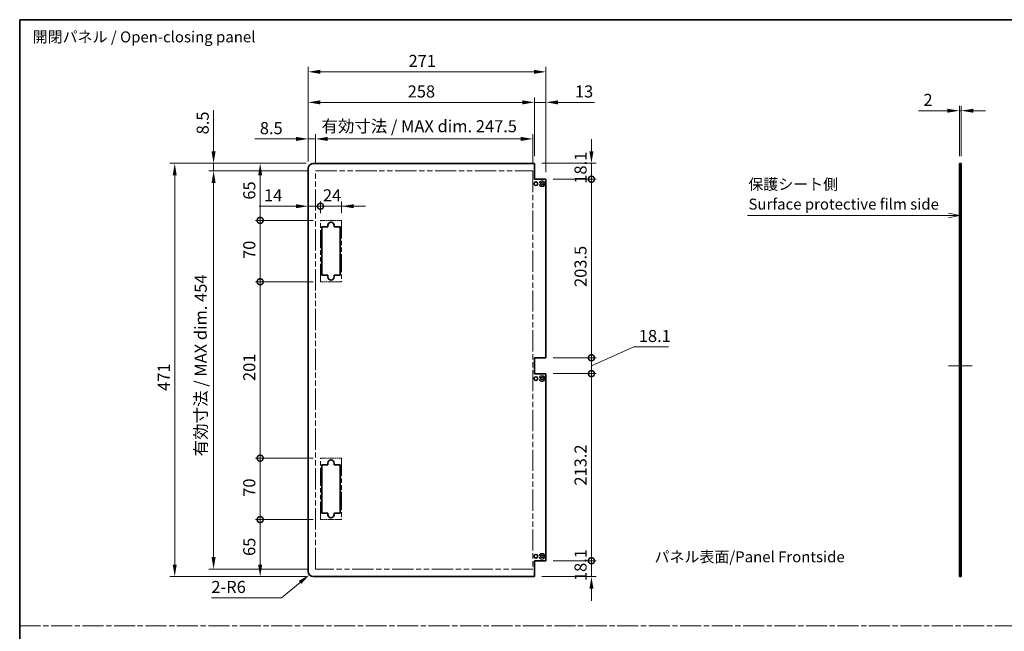
# Model space of a CAD drawing. Units: millimetres. Extents: x 80 to 8135, y 28 to 1590.
# Drawn here: x 6180 to 7302, y 752 to 1449 of the extents above; entities that cross this region are included whole.
import ezdxf

# ---------------------------------------------------------------- set-up
doc = ezdxf.new("R2010")
doc.units = ezdxf.units.MM
doc.header["$LTSCALE"] = 5.5
for name, pattern in [('CHAIN', [0.3543, 0.2362, -0.0295, 0.0591, -0.0295]), ('DASHED', [0.2067, 0.1654, -0.0413]), ('DOUBLE_DASH_CHAIN', [1.2403, 0.6614, -0.0827, 0.1654, -0.0827, 0.1654, -0.0827])]:
    doc.linetypes.add(name, pattern=pattern)
doc.layers.get('Defpoints').update_dxf_attribs({"lineweight": 25})
for name, color, linetype, lineweight in [('Border (ISO)', 7, 'Continuous', 35), ('Centerline (ISO)', 131, 'Continuous', 18), ('Dimension (ISO)', 7, 'Continuous', 18), ('Dimension (ISO) @ 1', 7, 'Continuous', 18), ('Hidden (ISO)', 7, 'DASHED', 18), ('Sketch Geometry (ISO)', 7, 'Continuous', 18), ('Symbol (ISO)', 7, 'Continuous', 18), ('Visible (ISO)', 7, 'Continuous', 35)]:
    doc.layers.add(name, color=color, linetype=linetype, lineweight=lineweight)
doc.styles.add('Note Text (TK)', font='MS PGothic.ttf')
doc.dimstyles.new('Default - Method 1b (TK)', dxfattribs={"dimscale": 5.5, "dimtxt": 2.5, "dimasz": 2.5, "dimexe": 1, "dimexo": 1.5, "dimgap": 1, "dimtad": 1, "dimtoh": 1, "dimrnd": 1e-08, "dimdsep": 46, "dimtxsty": 'Note Text (TK)', "dimcen": 0.09, "dimdle": 5, "dimclrd": 100, "dimclre": 100, "dimclrt": 7, "dimadec": 1, "dimazin": 1, "dimtfac": 1, "dimtmove": 0, "dimatfit": 3, "dimfxl": 1, "dimtolj": 1, "dimlwd": -1, "dimlwe": -1, "dimarcsym": 0})

# ---------------------------------------------------------------- blocks, each defined once
blk = doc.blocks.new('図面枠 tk図枠')
at = {"layer": 'Border (ISO)'}
for q in [(405.5, 289), (14.5, 8)]:
    blk.add_line((14.5, 289), q, dxfattribs=at)
blk = doc.blocks.new('_DotSmall')
at = {"color": 0, "linetype": 'ByBlock', "const_width": 0.5}
blk.add_lwpolyline([(-0.0625, 0, 1), (0.0625, 0, 1)], format="xyb", close=True, dxfattribs=at)
blk = doc.blocks.new('*D115')
at = {"layer": 'Defpoints', "color": 0}
for p in [(6767, 1285.3), (6831.8, 1285.3), (6780, 1267.2)]:
    blk.add_point(p, dxfattribs=at)
at = {"layer": 'Dimension (ISO)', "color": 100}
for p, q in [((6831.8, 1299), (6831.8, 1312.8)), ((6775.2, 1285.3), (6837.3, 1285.3)), ((6831.8, 1267.2), (6831.8, 1285.3)), ((6788.2, 1267.2), (6837.3, 1267.2)), ((6831.8, 1267.2), (6831.8, 1253.4))]:
    blk.add_line(p, q, dxfattribs=at)
blk.add_solid([(6829.5, 1299), (6834.1, 1299), (6831.8, 1285.3)], dxfattribs=at)
at = {"layer": 'Dimension (ISO)', "color": 100, "xscale": 13.75, "yscale": 13.75, "zscale": 13.75, "rotation": 90}
blk.add_blockref('_DotSmall', (6831.8, 1267.2), dxfattribs=at)
at = {"layer": 'Dimension (ISO)', "color": 7, "insert": (6819.4, 1262.1), "char_height": 13.75, "attachment_point": 4, "rotation": 90, "style": 'Note Text (TK)'}
blk.add_mtext('\\A1;18.1', dxfattribs=at)
blk = doc.blocks.new('*D116')
at = {"layer": 'Defpoints', "color": 0}
for p in [(6780, 1267.2), (6831.8, 1267.2), (6780, 1063.7)]:
    blk.add_point(p, dxfattribs=at)
at = {"layer": 'Dimension (ISO)', "color": 100}
for p, q in [((6788.2, 1267.2), (6837.3, 1267.2)), ((6831.8, 1063.7), (6831.8, 1267.2)), ((6788.2, 1063.7), (6837.3, 1063.7))]:
    blk.add_line(p, q, dxfattribs=at)
at = {"layer": 'Dimension (ISO)', "color": 100, "xscale": 13.75, "yscale": 13.75, "zscale": 13.75}
for p, rotation in [((6831.8, 1267.2), 90), ((6831.8, 1063.7), 270)]:
    blk.add_blockref('_DotSmall', p, dxfattribs=dict(at, rotation=rotation))
at = {"layer": 'Dimension (ISO)', "color": 7, "insert": (6819.4, 1144.4), "char_height": 13.75, "attachment_point": 4, "rotation": 90, "style": 'Note Text (TK)'}
blk.add_mtext('\\A1;203.5', dxfattribs=at)
blk = doc.blocks.new('*D117')
at = {"layer": 'Defpoints', "color": 0}
for p in [(6780, 1063.7), (6831.8, 1063.7), (6780, 1045.6)]:
    blk.add_point(p, dxfattribs=at)
at = {"layer": 'Dimension (ISO)', "color": 100}
for p, q in [((6831.8, 1063.7), (6831.8, 1077.4)), ((6831.8, 1054.6), (6880.3, 1076.2)), ((6880.3, 1076.2), (6919.5, 1076.2)), ((6788.2, 1063.7), (6837.3, 1063.7)), ((6831.8, 1045.6), (6831.8, 1063.7)), ((6831.8, 1045.6), (6831.8, 1063.7)), ((6788.2, 1045.6), (6837.3, 1045.6)), ((6831.8, 1045.6), (6831.8, 1031.8))]:
    blk.add_line(p, q, dxfattribs=at)
at = {"layer": 'Dimension (ISO)', "color": 100, "xscale": 13.75, "yscale": 13.75, "zscale": 13.75}
for p, rotation in [((6831.8, 1063.7), 270), ((6831.8, 1045.6), 90)]:
    blk.add_blockref('_DotSmall', p, dxfattribs=dict(at, rotation=rotation))
at = {"layer": 'Dimension (ISO)', "color": 7, "insert": (6885.8, 1088.5), "char_height": 13.75, "attachment_point": 4, "style": 'Note Text (TK)'}
blk.add_mtext('\\A1;18.1', dxfattribs=at)
blk = doc.blocks.new('*D118')
at = {"layer": 'Defpoints', "color": 0}
for p in [(6780, 1045.6), (6831.8, 1045.6), (6780, 832.4)]:
    blk.add_point(p, dxfattribs=at)
at = {"layer": 'Dimension (ISO)', "color": 100}
for p, q in [((6788.2, 1045.6), (6837.3, 1045.6)), ((6831.8, 832.4), (6831.8, 1045.6)), ((6788.2, 832.4), (6837.3, 832.4))]:
    blk.add_line(p, q, dxfattribs=at)
at = {"layer": 'Dimension (ISO)', "color": 100, "xscale": 13.75, "yscale": 13.75, "zscale": 13.75}
for p, rotation in [((6831.8, 1045.6), 90), ((6831.8, 832.4), 270)]:
    blk.add_blockref('_DotSmall', p, dxfattribs=dict(at, rotation=rotation))
at = {"layer": 'Dimension (ISO)', "color": 7, "insert": (6819.4, 918), "char_height": 13.75, "attachment_point": 4, "rotation": 90, "style": 'Note Text (TK)'}
blk.add_mtext('\\A1;213.2', dxfattribs=at)
blk = doc.blocks.new('*D119')
at = {"layer": 'Defpoints', "color": 0}
for p in [(6780, 832.4), (6831.8, 832.4), (6767, 814.3)]:
    blk.add_point(p, dxfattribs=at)
at = {"layer": 'Dimension (ISO)', "color": 100}
for p, q in [((6831.8, 832.4), (6831.8, 846.1)), ((6788.2, 832.4), (6837.3, 832.4)), ((6831.8, 814.3), (6831.8, 832.4)), ((6775.2, 814.3), (6837.3, 814.3)), ((6831.8, 800.5), (6831.8, 786.8))]:
    blk.add_line(p, q, dxfattribs=at)
blk.add_solid([(6829.5, 800.5), (6834.1, 800.5), (6831.8, 814.3)], dxfattribs=at)
at = {"layer": 'Dimension (ISO)', "color": 100, "xscale": 13.75, "yscale": 13.75, "zscale": 13.75, "rotation": 270}
blk.add_blockref('_DotSmall', (6831.8, 832.4), dxfattribs=at)
at = {"layer": 'Dimension (ISO)', "color": 7, "insert": (6819.4, 809.2), "char_height": 13.75, "attachment_point": 4, "rotation": 90, "style": 'Note Text (TK)'}
blk.add_mtext('\\A1;18.1', dxfattribs=at)
blk = doc.blocks.new('*D120')
at = {"layer": 'Defpoints', "color": 0}
for p in [(6509, 1279.3), (6523, 1236.4), (6523, 1220.3)]:
    blk.add_point(p, dxfattribs=at)
at = {"layer": 'Dimension (ISO)', "color": 100}
for p, q in [((6495.2, 1236.4), (6453.2, 1236.4)), ((6523, 1236.4), (6509, 1236.4)), ((6523, 1228.5), (6523, 1241.9)), ((6523, 1236.4), (6550.5, 1236.4))]:
    blk.add_line(p, q, dxfattribs=at)
blk.add_solid([(6495.2, 1238.7), (6495.2, 1234.2), (6509, 1236.4)], dxfattribs=at)
at = {"layer": 'Dimension (ISO)', "color": 100, "xscale": 13.75, "yscale": 13.75, "zscale": 13.75, "rotation": 180}
blk.add_blockref('_DotSmall', (6523, 1236.4), dxfattribs=at)
at = {"layer": 'Dimension (ISO)', "color": 7, "insert": (6458.7, 1248.8), "char_height": 13.75, "attachment_point": 4, "style": 'Note Text (TK)'}
blk.add_mtext('\\A1;14', dxfattribs=at)
blk = doc.blocks.new('*D121')
at = {"layer": 'Defpoints', "color": 0}
for p in [(6547, 1236.4), (6523, 1220.3), (6547, 1220.3)]:
    blk.add_point(p, dxfattribs=at)
at = {"layer": 'Dimension (ISO)', "color": 100}
for p, q in [((6523, 1236.4), (6509.2, 1236.4)), ((6523, 1228.5), (6523, 1241.9)), ((6523, 1236.4), (6547, 1236.4)), ((6547, 1228.5), (6547, 1241.9)), ((6560.7, 1236.4), (6574.5, 1236.4))]:
    blk.add_line(p, q, dxfattribs=at)
blk.add_solid([(6560.7, 1238.7), (6560.7, 1234.2), (6547, 1236.4)], dxfattribs=at)
at = {"layer": 'Dimension (ISO)', "color": 100, "xscale": 13.75, "yscale": 13.75, "zscale": 13.75}
blk.add_blockref('_DotSmall', (6523, 1236.4), dxfattribs=at)
at = {"layer": 'Dimension (ISO)', "color": 7, "insert": (6525.8, 1248.8), "char_height": 13.75, "attachment_point": 4, "style": 'Note Text (TK)'}
blk.add_mtext('\\A1;24', dxfattribs=at)
blk = doc.blocks.new('*D122')
at = {"layer": 'Defpoints', "color": 0}
for p in [(6765, 1313.1), (6517.5, 1276.8), (6765, 1276.8)]:
    blk.add_point(p, dxfattribs=at)
at = {"layer": 'Dimension (ISO)', "color": 100}
for p, q in [((6517.5, 1285), (6517.5, 1318.6)), ((6531.2, 1313.1), (6751.2, 1313.1)), ((6765, 1285), (6765, 1318.6))]:
    blk.add_line(p, q, dxfattribs=at)
for points in [[(6531.2, 1315.4), (6531.2, 1310.8), (6517.5, 1313.1)], [(6751.2, 1315.4), (6751.2, 1310.8), (6765, 1313.1)]]:
    blk.add_solid(points, dxfattribs=at)
at = {"layer": 'Dimension (ISO)', "color": 7, "insert": (6524.1, 1327.6), "char_height": 13.75, "attachment_point": 4, "style": 'Note Text (TK)'}
blk.add_mtext('\\A1;有効寸法 / MAX dim. 247.5', dxfattribs=at)
blk = doc.blocks.new('*D123')
at = {"layer": 'Defpoints', "color": 0}
for p in [(6509, 1313.1), (6509, 1279.3), (6517.5, 1276.8)]:
    blk.add_point(p, dxfattribs=at)
at = {"layer": 'Dimension (ISO)', "color": 100}
for p, q in [((6495.2, 1313.1), (6448.4, 1313.1)), ((6509, 1287.5), (6509, 1318.6)), ((6517.5, 1313.1), (6509, 1313.1)), ((6517.5, 1285), (6517.5, 1318.6)), ((6531.2, 1313.1), (6545, 1313.1))]:
    blk.add_line(p, q, dxfattribs=at)
for points in [[(6495.2, 1315.4), (6495.2, 1310.8), (6509, 1313.1)], [(6531.2, 1315.4), (6531.2, 1310.8), (6517.5, 1313.1)]]:
    blk.add_solid(points, dxfattribs=at)
at = {"layer": 'Dimension (ISO)', "color": 7, "insert": (6453.9, 1325.4), "char_height": 13.75, "attachment_point": 4, "style": 'Note Text (TK)'}
blk.add_mtext('\\A1;8.5', dxfattribs=at)
blk = doc.blocks.new('*D124')
at = {"layer": 'Defpoints', "color": 0}
for p in [(6767, 1354.8), (6509, 1279.3), (6767, 1285.3)]:
    blk.add_point(p, dxfattribs=at)
at = {"layer": 'Dimension (ISO)', "color": 100}
for p, q in [((6509, 1287.5), (6509, 1360.3)), ((6767, 1293.5), (6767, 1360.3)), ((6522.7, 1354.8), (6753.2, 1354.8))]:
    blk.add_line(p, q, dxfattribs=at)
for points in [[(6522.7, 1357.1), (6522.7, 1352.5), (6509, 1354.8)], [(6753.2, 1357.1), (6753.2, 1352.5), (6767, 1354.8)]]:
    blk.add_solid(points, dxfattribs=at)
at = {"layer": 'Dimension (ISO)', "color": 7, "insert": (6622.4, 1367.2), "char_height": 13.75, "attachment_point": 4, "style": 'Note Text (TK)'}
blk.add_mtext('\\A1;258', dxfattribs=at)
blk = doc.blocks.new('*D125')
at = {"layer": 'Defpoints', "color": 0}
for p in [(6780, 1354.8), (6767, 1285.3), (6780, 1267.2)]:
    blk.add_point(p, dxfattribs=at)
at = {"layer": 'Dimension (ISO)', "color": 100}
for p, q in [((6767, 1293.5), (6767, 1360.3)), ((6780, 1275.4), (6780, 1360.3)), ((6753.2, 1354.8), (6739.5, 1354.8)), ((6767, 1354.8), (6780, 1354.8)), ((6793.7, 1354.8), (6835.4, 1354.8))]:
    blk.add_line(p, q, dxfattribs=at)
for points in [[(6753.2, 1357.1), (6753.2, 1352.5), (6767, 1354.8)], [(6793.7, 1357.1), (6793.7, 1352.5), (6780, 1354.8)]]:
    blk.add_solid(points, dxfattribs=at)
at = {"layer": 'Dimension (ISO)', "color": 7, "insert": (6813, 1367.2), "char_height": 13.75, "attachment_point": 4, "style": 'Note Text (TK)'}
blk.add_mtext('\\A1;13', dxfattribs=at)
blk = doc.blocks.new('*D126')
at = {"layer": 'Defpoints', "color": 0}
for p in [(6780, 1389.6), (6509, 1279.3), (6780, 1267.2)]:
    blk.add_point(p, dxfattribs=at)
at = {"layer": 'Dimension (ISO)', "color": 100}
for p, q in [((6509, 1287.5), (6509, 1395.1)), ((6780, 1275.4), (6780, 1395.1)), ((6522.7, 1389.6), (6766.2, 1389.6))]:
    blk.add_line(p, q, dxfattribs=at)
for points in [[(6522.7, 1391.9), (6522.7, 1387.3), (6509, 1389.6)], [(6766.2, 1391.9), (6766.2, 1387.3), (6780, 1389.6)]]:
    blk.add_solid(points, dxfattribs=at)
at = {"layer": 'Dimension (ISO)', "color": 7, "insert": (6623.4, 1402), "char_height": 13.75, "attachment_point": 4, "style": 'Note Text (TK)'}
blk.add_mtext('\\A1;271', dxfattribs=at)
blk = doc.blocks.new('*D127')
at = {"layer": 'Defpoints', "color": 0}
for p in [(6401.2, 1276.8), (6517.5, 1276.8), (6517.5, 822.8)]:
    blk.add_point(p, dxfattribs=at)
at = {"layer": 'Dimension (ISO)', "color": 100}
for p, q in [((6509.2, 1276.8), (6395.7, 1276.8)), ((6401.2, 836.5), (6401.2, 1263)), ((6509.2, 822.8), (6395.7, 822.8))]:
    blk.add_line(p, q, dxfattribs=at)
for points in [[(6398.9, 1263), (6403.5, 1263), (6401.2, 1276.8)], [(6398.9, 836.5), (6403.5, 836.5), (6401.2, 822.8)]]:
    blk.add_solid(points, dxfattribs=at)
at = {"layer": 'Dimension (ISO)', "color": 7, "insert": (6386.6, 951.4), "char_height": 13.75, "attachment_point": 4, "rotation": 90, "style": 'Note Text (TK)'}
blk.add_mtext('\\A1;有効寸法 / MAX dim. 454', dxfattribs=at)
blk = doc.blocks.new('*D128')
at = {"layer": 'Defpoints', "color": 0}
for p in [(6454.3, 879.3), (6523, 879.3), (6515, 814.3)]:
    blk.add_point(p, dxfattribs=at)
at = {"layer": 'Dimension (ISO)', "color": 100}
for p, q in [((6514.7, 879.3), (6448.8, 879.3)), ((6454.3, 828), (6454.3, 879.3)), ((6506.7, 814.3), (6448.8, 814.3))]:
    blk.add_line(p, q, dxfattribs=at)
blk.add_solid([(6452, 828), (6456.6, 828), (6454.3, 814.3)], dxfattribs=at)
at = {"layer": 'Dimension (ISO)', "color": 100, "xscale": 13.75, "yscale": 13.75, "zscale": 13.75, "rotation": 90}
blk.add_blockref('_DotSmall', (6454.3, 879.3), dxfattribs=at)
at = {"layer": 'Dimension (ISO)', "color": 7, "insert": (6441.9, 837.8), "char_height": 13.75, "attachment_point": 4, "rotation": 90, "style": 'Note Text (TK)'}
blk.add_mtext('\\A1;65', dxfattribs=at)
blk = doc.blocks.new('*D129')
at = {"layer": 'Defpoints', "color": 0}
for p in [(6454.3, 1285.3), (6515, 1285.3), (6523, 1220.3)]:
    blk.add_point(p, dxfattribs=at)
at = {"layer": 'Dimension (ISO)', "color": 100}
for p, q in [((6506.7, 1285.3), (6448.8, 1285.3)), ((6454.3, 1220.3), (6454.3, 1271.5)), ((6514.7, 1220.3), (6448.8, 1220.3))]:
    blk.add_line(p, q, dxfattribs=at)
blk.add_solid([(6452, 1271.5), (6456.6, 1271.5), (6454.3, 1285.3)], dxfattribs=at)
at = {"layer": 'Dimension (ISO)', "color": 100, "xscale": 13.75, "yscale": 13.75, "zscale": 13.75, "rotation": 270}
blk.add_blockref('_DotSmall', (6454.3, 1220.3), dxfattribs=at)
at = {"layer": 'Dimension (ISO)', "color": 7, "insert": (6441.9, 1243.9), "char_height": 13.75, "attachment_point": 4, "rotation": 90, "style": 'Note Text (TK)'}
blk.add_mtext('\\A1;65', dxfattribs=at)
blk = doc.blocks.new('*D130')
at = {"layer": 'Defpoints', "color": 0}
for p in [(6454.3, 1220.3), (6523, 1220.3), (6523, 1150.3)]:
    blk.add_point(p, dxfattribs=at)
at = {"layer": 'Dimension (ISO)', "color": 100}
for p, q in [((6514.7, 1220.3), (6448.8, 1220.3)), ((6454.3, 1150.3), (6454.3, 1220.3)), ((6514.7, 1150.3), (6448.8, 1150.3))]:
    blk.add_line(p, q, dxfattribs=at)
at = {"layer": 'Dimension (ISO)', "color": 100, "xscale": 13.75, "yscale": 13.75, "zscale": 13.75}
for p, rotation in [((6454.3, 1220.3), 90), ((6454.3, 1150.3), 270)]:
    blk.add_blockref('_DotSmall', p, dxfattribs=dict(at, rotation=rotation))
at = {"layer": 'Dimension (ISO)', "color": 7, "insert": (6441.9, 1176.3), "char_height": 13.75, "attachment_point": 4, "rotation": 90, "style": 'Note Text (TK)'}
blk.add_mtext('\\A1;70', dxfattribs=at)
blk = doc.blocks.new('*D131')
at = {"layer": 'Defpoints', "color": 0}
for p in [(6454.3, 1150.3), (6523, 1150.3), (6523, 949.3)]:
    blk.add_point(p, dxfattribs=at)
at = {"layer": 'Dimension (ISO)', "color": 100}
for p, q in [((6514.7, 1150.3), (6448.8, 1150.3)), ((6454.3, 949.3), (6454.3, 1150.3)), ((6514.7, 949.3), (6448.8, 949.3))]:
    blk.add_line(p, q, dxfattribs=at)
at = {"layer": 'Dimension (ISO)', "color": 100, "xscale": 13.75, "yscale": 13.75, "zscale": 13.75}
for p, rotation in [((6454.3, 1150.3), 90), ((6454.3, 949.3), 270)]:
    blk.add_blockref('_DotSmall', p, dxfattribs=dict(at, rotation=rotation))
at = {"layer": 'Dimension (ISO)', "color": 7, "insert": (6441.9, 1037.2), "char_height": 13.75, "attachment_point": 4, "rotation": 90, "style": 'Note Text (TK)'}
blk.add_mtext('\\A1;201', dxfattribs=at)
blk = doc.blocks.new('*D132')
at = {"layer": 'Defpoints', "color": 0}
for p in [(6454.3, 949.3), (6523, 949.3), (6523, 879.3)]:
    blk.add_point(p, dxfattribs=at)
at = {"layer": 'Dimension (ISO)', "color": 100}
for p, q in [((6514.7, 949.3), (6448.8, 949.3)), ((6454.3, 879.3), (6454.3, 949.3)), ((6514.7, 879.3), (6448.8, 879.3))]:
    blk.add_line(p, q, dxfattribs=at)
at = {"layer": 'Dimension (ISO)', "color": 100, "xscale": 13.75, "yscale": 13.75, "zscale": 13.75}
for p, rotation in [((6454.3, 949.3), 90), ((6454.3, 879.3), 270)]:
    blk.add_blockref('_DotSmall', p, dxfattribs=dict(at, rotation=rotation))
at = {"layer": 'Dimension (ISO)', "color": 7, "insert": (6441.9, 905.3), "char_height": 13.75, "attachment_point": 4, "rotation": 90, "style": 'Note Text (TK)'}
blk.add_mtext('\\A1;70', dxfattribs=at)
blk = doc.blocks.new('*D133')
at = {"layer": 'Defpoints', "color": 0}
for p in [(6401.2, 1285.3), (6515, 1285.3), (6517.5, 1276.8)]:
    blk.add_point(p, dxfattribs=at)
at = {"layer": 'Dimension (ISO)', "color": 100}
for p, q in [((6401.2, 1299), (6401.2, 1345.9)), ((6506.7, 1285.3), (6395.7, 1285.3)), ((6401.2, 1276.8), (6401.2, 1285.3)), ((6509.2, 1276.8), (6395.7, 1276.8)), ((6401.2, 1263), (6401.2, 1249.3))]:
    blk.add_line(p, q, dxfattribs=at)
for points in [[(6398.9, 1299), (6403.5, 1299), (6401.2, 1285.3)], [(6398.9, 1263), (6403.5, 1263), (6401.2, 1276.8)]]:
    blk.add_solid(points, dxfattribs=at)
at = {"layer": 'Dimension (ISO)', "color": 7, "insert": (6388.8, 1318.3), "char_height": 13.75, "attachment_point": 4, "rotation": 90, "style": 'Note Text (TK)'}
blk.add_mtext('\\A1;8.5', dxfattribs=at)
blk = doc.blocks.new('*D134')
at = {"layer": 'Defpoints', "color": 0}
for p in [(6515, 1285.3), (6356.9, 814.3), (6515, 814.3)]:
    blk.add_point(p, dxfattribs=at)
at = {"layer": 'Dimension (ISO)', "color": 100}
for p, q in [((6506.7, 1285.3), (6351.4, 1285.3)), ((6356.9, 1271.5), (6356.9, 828)), ((6506.7, 814.3), (6351.4, 814.3))]:
    blk.add_line(p, q, dxfattribs=at)
for points in [[(6354.6, 1271.5), (6359.2, 1271.5), (6356.9, 1285.3)], [(6354.6, 828), (6359.2, 828), (6356.9, 814.3)]]:
    blk.add_solid(points, dxfattribs=at)
at = {"layer": 'Dimension (ISO)', "color": 7, "insert": (6344.5, 1026), "char_height": 13.75, "attachment_point": 4, "rotation": 90, "style": 'Note Text (TK)'}
blk.add_mtext('\\A1;471', dxfattribs=at)
blk = doc.blocks.new('*D135')
at = {"layer": 'Defpoints', "color": 0}
for p in [(6515, 820.3), (6510.4, 816.4)]:
    blk.add_point(p, dxfattribs=at)
at = {"layer": 'Dimension (ISO)', "color": 100}
for p, q in [((6478.6, 790.1), (6499.8, 807.7)), ((6398.7, 790.1), (6478.6, 790.1))]:
    blk.add_line(p, q, dxfattribs=at)
blk.add_solid([(6498.3, 809.4), (6501.2, 805.9), (6510.4, 816.4)], dxfattribs=at)
at = {"layer": 'Dimension (ISO)', "color": 7, "insert": (6398.7, 802.5), "char_height": 13.75, "attachment_point": 4, "style": 'Note Text (TK)'}
blk.add_mtext('\\A1;2-R6', dxfattribs=at)
blk = doc.blocks.new('*D136')
at = {"layer": 'Defpoints', "color": 0}
for p in [(7253.2, 1345.3), (7251.2, 1285.3), (7253.2, 1285.3)]:
    blk.add_point(p, dxfattribs=at)
at = {"layer": 'Dimension (ISO)', "color": 100}
for p, q in [((7251.2, 1293.5), (7251.2, 1350.8)), ((7253.2, 1293.5), (7253.2, 1350.8)), ((7237.5, 1345.3), (7204.7, 1345.3)), ((7253.2, 1345.3), (7251.2, 1345.3)), ((7267, 1345.3), (7280.7, 1345.3))]:
    blk.add_line(p, q, dxfattribs=at)
for points in [[(7237.5, 1347.5), (7237.5, 1343), (7251.2, 1345.3)], [(7267, 1347.5), (7267, 1343), (7253.2, 1345.3)]]:
    blk.add_solid(points, dxfattribs=at)
at = {"layer": 'Dimension (ISO)', "color": 7, "insert": (7210.2, 1357.6), "char_height": 13.75, "attachment_point": 4, "style": 'Note Text (TK)'}
blk.add_mtext('\\A1;2', dxfattribs=at)
blk = doc.blocks.new('引出線注記9')
at = {"layer": 'Symbol (ISO)', "color": 100}
for p, q in [((228.66, 244.37), (226.16, 244.87)), ((180.33, 244.37), (223.43, 244.37)), ((180.33, 244.37), (223.43, 244.37)), ((225.93, 244.37), (223.43, 244.37)), ((226.16, 244.37), (225.93, 244.37)), ((226.16, 244.37), (228.66, 244.37)), ((226.16, 243.87), (228.66, 244.37))]:
    blk.add_line(p, q, dxfattribs=at)
at = {"layer": 'Symbol (ISO)', "color": 7, "char_height": 2.5, "attachment_point": 7, "style": 'Note Text (TK)'}
for s, insert in [('保護シート側', (180.54, 249.46)), ('Surface protective film side', (180.57, 244.93))]:
    blk.add_mtext(s, dxfattribs=dict(at, insert=insert))

msp = doc.modelspace()

# ---------------------------------------------------------------- linework, layer by layer
at = {"layer": 'Centerline (ISO)'}
for p, q in [((7251.2174, 1054.6027), (7238.7174, 1054.6027)), ((7253.2174, 1054.6027), (7265.7174, 1054.6027))]:
    msp.add_line(p, q, dxfattribs=at)
at = {"layer": 'Centerline (ISO)', "linetype": 'Continuous'}
msp.add_line((7251.2174, 1054.6027), (7253.2174, 1054.6027), dxfattribs=at)
at = {"layer": 'Hidden (ISO)', "ltscale": 0.761779}
for p, q in [((7251.2174, 1264.1027), (7253.2174, 1264.1027)), ((7251.2174, 1259.9027), (7253.2174, 1259.9027)), ((7251.2174, 1218.2527), (7253.2174, 1218.2527)), ((7251.2174, 1212.7527), (7253.2174, 1212.7527)), ((7251.2174, 1157.7527), (7253.2174, 1157.7527)), ((7251.2174, 1152.2527), (7253.2174, 1152.2527)), ((7251.2174, 1042.1027), (7253.2174, 1042.1027)), ((7251.2174, 1037.9027), (7253.2174, 1037.9027)), ((7251.2174, 947.2527), (7253.2174, 947.2527)), ((7251.2174, 941.7527), (7253.2174, 941.7527)), ((7251.2174, 886.7527), (7253.2174, 886.7527)), ((7251.2174, 881.2527), (7253.2174, 881.2527)), ((7251.2174, 839.6027), (7253.2174, 839.6027)), ((7251.2174, 835.4027), (7253.2174, 835.4027))]:
    msp.add_line(p, q, dxfattribs=at)
at = {"layer": 'Hidden (ISO)', "ltscale": 0.114182}
for p, q in [((7251.2174, 1263.6027), (7251.5174, 1263.6027)), ((7251.2174, 1260.4027), (7251.5174, 1260.4027)), ((7251.2174, 1041.6027), (7251.5174, 1041.6027)), ((7251.2174, 1038.4027), (7251.5174, 1038.4027)), ((7251.2174, 839.1027), (7251.5174, 839.1027)), ((7251.2174, 835.9027), (7251.5174, 835.9027))]:
    msp.add_line(p, q, dxfattribs=at)
at = {"layer": 'Hidden (ISO)', "ltscale": 0.91574}
for p, q in [((7251.5174, 1263.6027), (7253.2174, 1265.3027)), ((7251.5174, 1260.4027), (7253.2174, 1258.7027)), ((7251.5174, 1041.6027), (7253.2174, 1043.3027)), ((7251.5174, 1038.4027), (7253.2174, 1036.7027)), ((7251.5174, 839.1027), (7253.2174, 840.8027)), ((7251.5174, 835.9027), (7253.2174, 834.2027))]:
    msp.add_line(p, q, dxfattribs=at)
at = {"layer": 'Hidden (ISO)', "ltscale": 1.91471}
for p, q in [((7251.5174, 1260.4027), (7251.5174, 1263.6027)), ((7251.5174, 1038.4027), (7251.5174, 1041.6027)), ((7251.5174, 835.9027), (7251.5174, 839.1027))]:
    msp.add_line(p, q, dxfattribs=at)
at = {"layer": 'Hidden (ISO)', "ltscale": 10.03121}
for centre in [(6775.4937, 1262.0027), (6775.4937, 1040.0027), (6775.4937, 837.5027)]:
    msp.add_circle(centre, 3.3, dxfattribs=at)
at = {"layer": 'Sketch Geometry (ISO)', "color": 4, "linetype": 'DOUBLE_DASH_CHAIN', "ltscale": 6.651617}
for p, q in [((6517.4937, 1276.7527), (6764.9937, 1276.7527)), ((6764.9937, 822.7527), (6517.4937, 822.7527))]:
    msp.add_line(p, q, dxfattribs=at)
at = {"layer": 'Sketch Geometry (ISO)', "color": 4, "linetype": 'DOUBLE_DASH_CHAIN', "ltscale": 6.655282}
for p, q in [((6517.4937, 822.7527), (6517.4937, 1276.7527)), ((6764.9937, 1276.7527), (6764.9937, 822.7527))]:
    msp.add_line(p, q, dxfattribs=at)
at = {"layer": 'Sketch Geometry (ISO)', "color": 4, "linetype": 'DOUBLE_DASH_CHAIN', "ltscale": 1.523534}
for p, q in [((6522.9937, 1220.2527), (6546.9937, 1220.2527)), ((6546.9937, 1150.2527), (6522.9937, 1150.2527)), ((6522.9937, 949.2527), (6546.9937, 949.2527)), ((6546.9937, 879.2527), (6522.9937, 879.2527))]:
    msp.add_line(p, q, dxfattribs=at)
at = {"layer": 'Sketch Geometry (ISO)', "color": 4, "linetype": 'DOUBLE_DASH_CHAIN', "ltscale": 5.643796}
for p, q in [((6522.9937, 1150.2527), (6522.9937, 1220.2527)), ((6546.9937, 1220.2527), (6546.9937, 1150.2527)), ((6522.9937, 879.2527), (6522.9937, 949.2527)), ((6546.9937, 949.2527), (6546.9937, 879.2527))]:
    msp.add_line(p, q, dxfattribs=at)
at = {"layer": 'Sketch Geometry (ISO)', "color": 4, "linetype": 'CHAIN', "ltscale": 18.394846}
msp.add_line((6180.25, 758.3813), (8135.4382, 758.3813), dxfattribs=at)
at = {"layer": 'Visible (ISO)'}
for p, q in [((6508.9937, 820.2527), (6508.9937, 1279.2527)), ((6766.9937, 1285.2527), (6514.9937, 1285.2527)), ((6766.9937, 1267.1527), (6766.9937, 1285.2527)), ((7251.2174, 1285.2527), (7253.2174, 1285.2527)), ((7251.2174, 1267.1527), (7251.2174, 1285.2527)), ((7253.2174, 1285.2527), (7253.2174, 1267.1527)), ((6779.9937, 1267.1527), (6766.9937, 1267.1527)), ((6779.9937, 1063.6527), (6779.9937, 1267.1527)), ((7253.2174, 1267.1527), (7251.2174, 1267.1527)), ((7251.2174, 1063.6527), (7251.2174, 1267.1527)), ((7253.2174, 1063.6527), (7253.2174, 1267.1527)), ((6524.4937, 1212.7527), (6531.4937, 1212.7527)), ((6524.4937, 1157.7527), (6524.4937, 1212.7527)), ((6531.4937, 1212.7527), (6531.4937, 1214.7527)), ((6538.4937, 1214.7527), (6538.4937, 1212.7527)), ((6538.4937, 1212.7527), (6545.4937, 1212.7527)), ((6545.4937, 1212.7527), (6545.4937, 1157.7527)), ((6531.4937, 1157.7527), (6524.4937, 1157.7527)), ((6531.4937, 1155.7527), (6531.4937, 1157.7527)), ((6538.4937, 1157.7527), (6538.4937, 1155.7527)), ((6545.4937, 1157.7527), (6538.4937, 1157.7527)), ((6766.9937, 1045.5527), (6766.9937, 1063.6527)), ((6766.9937, 1063.6527), (6779.9937, 1063.6527)), ((7251.2174, 1045.5527), (7251.2174, 1063.6527)), ((7251.2174, 1063.6527), (7253.2174, 1063.6527)), ((7253.2174, 1063.6527), (7253.2174, 1045.5527)), ((6779.9937, 1045.5527), (6766.9937, 1045.5527)), ((6779.9937, 832.3527), (6779.9937, 1045.5527)), ((7253.2174, 1045.5527), (7251.2174, 1045.5527)), ((7251.2174, 832.3527), (7251.2174, 1045.5527)), ((7253.2174, 832.3527), (7253.2174, 1045.5527)), ((6531.4937, 941.7527), (6531.4937, 943.7527)), ((6538.4937, 943.7527), (6538.4937, 941.7527)), ((6524.4937, 941.7527), (6531.4937, 941.7527)), ((6524.4937, 886.7527), (6524.4937, 941.7527)), ((6538.4937, 941.7527), (6545.4937, 941.7527)), ((6545.4937, 941.7527), (6545.4937, 886.7527)), ((6531.4937, 886.7527), (6524.4937, 886.7527)), ((6531.4937, 884.7527), (6531.4937, 886.7527)), ((6538.4937, 886.7527), (6538.4937, 884.7527)), ((6545.4937, 886.7527), (6538.4937, 886.7527)), ((6766.9937, 832.3527), (6779.9937, 832.3527)), ((6766.9937, 814.2527), (6766.9937, 832.3527)), ((7251.2174, 832.3527), (7253.2174, 832.3527)), ((7251.2174, 814.2527), (7251.2174, 832.3527)), ((7253.2174, 832.3527), (7253.2174, 814.2527)), ((6766.9937, 814.2527), (6514.9937, 814.2527)), ((7253.2174, 814.2527), (7251.2174, 814.2527))]:
    msp.add_line(p, q, dxfattribs=at)
for centre, radius in [((6768.4937, 1262.0027), 2.1), ((6775.4937, 1262.0027), 1.6), ((6768.4937, 1040.0027), 2.1), ((6775.4937, 1040.0027), 1.6), ((6768.4937, 837.5027), 2.1), ((6775.4937, 837.5027), 1.6)]:
    msp.add_circle(centre, radius, dxfattribs=at)
for centre, radius, start, end in [((6514.9937, 1279.2527), 6, 90, 180), ((6534.9937, 1214.7527), 3.5, 0, 180), ((6534.9937, 1155.7527), 3.5, 180, 0), ((6534.9937, 943.7527), 3.5, 0, 180), ((6534.9937, 884.7527), 3.5, 180, 0), ((6514.9937, 820.2527), 6, 180, 270)]:
    msp.add_arc(centre, radius, start, end, dxfattribs=at)

# ---------------------------------------------------------------- block references
at = {"xscale": 5, "yscale": 5, "zscale": 5}
msp.add_blockref('図面枠 tk図枠', (6107.9162, 4), dxfattribs=at)
at = {"layer": 'Symbol (ISO)', "xscale": 5, "yscale": 5, "zscale": 5}
msp.add_blockref('引出線注記9', (6107.9162, 4), dxfattribs=at)

# ---------------------------------------------------------------- texts
at = {"layer": 'Symbol (ISO)', "color": 7, "insert": (6195.0567, 1427.7817), "char_height": 12.5, "width": 263.523388, "attachment_point": 4, "line_spacing_factor": 1.5, "style": 'Note Text (TK)'}
msp.add_mtext('{開閉パネル / Open-closing panel}', dxfattribs=at)
at = {"layer": 'Symbol (ISO)', "color": 7, "insert": (6903.6901, 836.8371), "char_height": 12.5, "attachment_point": 4, "line_spacing_factor": 1.5, "style": 'Note Text (TK)'}
msp.add_mtext_dynamic_manual_height_columns('{\\fMS PGothic|b0|i0|c128|p50;パネル表面/Panel Frontside}', width=255.698266, gutter_width=1, heights=[0], dxfattribs=at)

# ---------------------------------------------------------------- dimensions: what is measured, and where the dimension line sits
at = {"layer": 'Dimension (ISO) @ 1', "color": 100}
for base, p1, p2, angle, override, picture, middle in [((6779.9937, 1389.6356), (6508.9937, 1279.2527), (6779.9937, 1267.1527), 180, {"dimscale": 1, "dimtxt": 13.75, "dimasz": 13.75, "dimexe": 5.5, "dimexo": 8.25, "dimgap": 5.5, "dimtoh": 0, "dimdec": 2, "dimcen": 0.495, "dimtp": 0, "dimtm": 0, "dimtdec": 2, "dimtix": 0, "dimtofl": 0, "dimtmove": 0, "dimatfit": 1}, '*D126', (6636.0152, 1389.6356)), ((6766.9937, 1354.7979), (6508.9937, 1279.2527), (6766.9937, 1285.2527), 180, {"dimscale": 1, "dimtxt": 13.75, "dimasz": 13.75, "dimexe": 5.5, "dimexo": 8.25, "dimgap": 5.5, "dimtoh": 0, "dimdec": 2, "dimcen": 0.495, "dimtp": 0, "dimtm": 0, "dimtdec": 2, "dimtix": 0, "dimtofl": 0, "dimtmove": 0, "dimatfit": 1}, '*D124', (6636.424, 1354.7979)), ((6779.9937, 1354.7979), (6766.9937, 1285.2527), (6779.9937, 1267.1527), 180, {"dimscale": 1, "dimtxt": 13.75, "dimasz": 13.75, "dimexe": 5.5, "dimexo": 8.25, "dimgap": 5.5, "dimtoh": 0, "dimdec": 2, "dimcen": 0.495, "dimtp": 0, "dimtm": 0, "dimtdec": 2, "dimtix": 0, "dimtofl": 1, "dimtmove": 0, "dimatfit": 1}, '*D125', (6821.4312, 1354.7979)), ((7253.2174, 1345.2527), (7251.2174, 1285.2527), (7253.2174, 1285.2527), 180, {"dimscale": 1, "dimtxt": 13.75, "dimasz": 13.75, "dimexe": 5.5, "dimexo": 8.25, "dimgap": 5.5, "dimtoh": 0, "dimdec": 2, "dimcen": 0.495, "dimtp": 0, "dimtm": 0, "dimtdec": 2, "dimtix": 0, "dimtofl": 1, "dimtmove": 0, "dimatfit": 1}, '*D136', (7214.233, 1345.2527)), ((6401.1744, 1285.2527), (6517.4937, 1276.7527), (6514.9937, 1285.2527), 270, {"dimscale": 1, "dimtxt": 13.75, "dimasz": 13.75, "dimexe": 5.5, "dimexo": 8.25, "dimgap": 5.5, "dimtoh": 0, "dimdec": 2, "dimcen": 0.495, "dimtp": 0, "dimtm": 0, "dimtdec": 2, "dimtix": 0, "dimtofl": 1, "dimtmove": 0, "dimatfit": 1}, '*D133', (6401.1744, 1329.3073)), ((6508.9937, 1313.0651), (6517.4937, 1276.7527), (6508.9937, 1279.2527), 180, {"dimscale": 1, "dimtxt": 13.75, "dimasz": 13.75, "dimexe": 5.5, "dimexo": 8.25, "dimgap": 5.5, "dimtoh": 0, "dimdec": 2, "dimcen": 0.495, "dimtp": 0, "dimtm": 0, "dimtdec": 2, "dimtix": 0, "dimtofl": 1, "dimtmove": 0, "dimatfit": 1}, '*D123', (6464.939, 1313.0651)), ((6831.7886, 1285.2527), (6779.9937, 1267.1527), (6766.9937, 1285.2527), 90, {"dimscale": 1, "dimtxt": 13.75, "dimasz": 13.75, "dimexe": 5.5, "dimexo": 8.25, "dimgap": 5.5, "dimtoh": 0, "dimdec": 2, "dimblk1": 'DotSmall', "dimsah": 1, "dimcen": 0.495, "dimdle": 0, "dimtp": 0, "dimtm": 0, "dimtdec": 2, "dimtix": 0, "dimtofl": 1, "dimtmove": 0, "dimatfit": 1}, '*D115', (6831.7886, 1276.2027)), ((6356.8774, 814.2527), (6514.9937, 1285.2527), (6514.9937, 814.2527), 90, {"dimscale": 1, "dimtxt": 13.75, "dimasz": 13.75, "dimexe": 5.5, "dimexo": 8.25, "dimgap": 5.5, "dimtoh": 0, "dimdec": 2, "dimcen": 0.495, "dimtp": 0, "dimtm": 0, "dimtdec": 2, "dimtix": 0, "dimtofl": 0, "dimtmove": 0, "dimatfit": 1}, '*D134', (6356.8774, 1038.7783)), ((6454.2862, 1285.2527), (6522.9937, 1220.2527), (6514.9937, 1285.2527), 90, {"dimscale": 1, "dimtxt": 13.75, "dimasz": 13.75, "dimexe": 5.5, "dimexo": 8.25, "dimgap": 5.5, "dimtoh": 0, "dimdec": 2, "dimblk1": 'DotSmall', "dimsah": 1, "dimcen": 0.495, "dimdle": 0, "dimtp": 0, "dimtm": 0, "dimtdec": 2, "dimtix": 0, "dimtofl": 0, "dimtmove": 0, "dimatfit": 1}, '*D129', (6454.2862, 1252.8027)), ((6522.9937, 1236.4447), (6508.9937, 1279.2527), (6522.9937, 1220.2527), 180, {"dimscale": 1, "dimtxt": 13.75, "dimasz": 13.75, "dimexe": 5.5, "dimexo": 8.25, "dimgap": 5.5, "dimtoh": 0, "dimdec": 2, "dimblk2": 'DotSmall', "dimsah": 1, "dimcen": 0.495, "dimdle": 0, "dimse1": 1, "dimtp": 0, "dimtm": 0, "dimtdec": 2, "dimtix": 0, "dimtofl": 1, "dimtmove": 0, "dimatfit": 1}, '*D120', (6467.3609, 1236.4447)), ((6831.7886, 1267.1527), (6779.9937, 1063.6527), (6779.9937, 1267.1527), 90, {"dimscale": 1, "dimtxt": 13.75, "dimasz": 13.75, "dimexe": 5.5, "dimexo": 8.25, "dimgap": 5.5, "dimtoh": 0, "dimdec": 2, "dimblk1": 'DotSmall', "dimblk2": 'DotSmall', "dimsah": 1, "dimcen": 0.495, "dimdle": 0, "dimtp": 0, "dimtm": 0, "dimtdec": 2, "dimtix": 0, "dimtofl": 0, "dimtmove": 0, "dimatfit": 1}, '*D116', (6831.7886, 1165.4527)), ((6546.9937, 1236.4447), (6522.9937, 1220.2527), (6546.9937, 1220.2527), 180, {"dimscale": 1, "dimtxt": 13.75, "dimasz": 13.75, "dimexe": 5.5, "dimexo": 8.25, "dimgap": 5.5, "dimtoh": 0, "dimdec": 2, "dimblk1": 'DotSmall', "dimsah": 1, "dimcen": 0.495, "dimdle": 0, "dimtp": 0, "dimtm": 0, "dimtdec": 2, "dimtix": 0, "dimtofl": 1, "dimtmove": 0, "dimatfit": 1}, '*D121', (6534.9937, 1236.4447)), ((6454.2862, 1220.2527), (6522.9937, 1150.2527), (6522.9937, 1220.2527), 90, {"dimscale": 1, "dimtxt": 13.75, "dimasz": 13.75, "dimexe": 5.5, "dimexo": 8.25, "dimgap": 5.5, "dimtoh": 0, "dimdec": 2, "dimblk1": 'DotSmall', "dimblk2": 'DotSmall', "dimsah": 1, "dimcen": 0.495, "dimdle": 0, "dimtp": 0, "dimtm": 0, "dimtdec": 2, "dimtix": 0, "dimtofl": 0, "dimtmove": 0, "dimatfit": 1}, '*D130', (6454.2862, 1185.3027)), ((6454.2862, 1150.2527), (6522.9937, 949.2527), (6522.9937, 1150.2527), 90, {"dimscale": 1, "dimtxt": 13.75, "dimasz": 13.75, "dimexe": 5.5, "dimexo": 8.25, "dimgap": 5.5, "dimtoh": 0, "dimdec": 2, "dimblk1": 'DotSmall', "dimblk2": 'DotSmall', "dimsah": 1, "dimcen": 0.495, "dimdle": 0, "dimtp": 0, "dimtm": 0, "dimtdec": 2, "dimtix": 0, "dimtofl": 0, "dimtmove": 0, "dimatfit": 1}, '*D131', (6454.2862, 1049.8027)), ((6831.7886, 1063.6527), (6779.9937, 1045.5527), (6779.9937, 1063.6527), 90, {"dimscale": 1, "dimtxt": 13.75, "dimasz": 13.75, "dimexe": 5.5, "dimexo": 8.25, "dimgap": 5.5, "dimtih": 1, "dimtoh": 1, "dimdec": 2, "dimblk1": 'DotSmall', "dimblk2": 'DotSmall', "dimsah": 1, "dimcen": 0.495, "dimdle": 0, "dimtp": 0, "dimtm": 0, "dimtdec": 2, "dimtix": 0, "dimtofl": 1, "dimtmove": 1, "dimatfit": 1}, '*D117', (6885.8243, 1076.1527)), ((6831.7886, 1045.5527), (6779.9937, 832.3527), (6779.9937, 1045.5527), 90, {"dimscale": 1, "dimtxt": 13.75, "dimasz": 13.75, "dimexe": 5.5, "dimexo": 8.25, "dimgap": 5.5, "dimtoh": 0, "dimdec": 2, "dimblk1": 'DotSmall', "dimblk2": 'DotSmall', "dimsah": 1, "dimcen": 0.495, "dimdle": 0, "dimtp": 0, "dimtm": 0, "dimtdec": 2, "dimtix": 0, "dimtofl": 0, "dimtmove": 0, "dimatfit": 1}, '*D118', (6831.7886, 939.0027)), ((6454.2862, 949.2527), (6522.9937, 879.2527), (6522.9937, 949.2527), 90, {"dimscale": 1, "dimtxt": 13.75, "dimasz": 13.75, "dimexe": 5.5, "dimexo": 8.25, "dimgap": 5.5, "dimtoh": 0, "dimdec": 2, "dimblk1": 'DotSmall', "dimblk2": 'DotSmall', "dimsah": 1, "dimcen": 0.495, "dimdle": 0, "dimtp": 0, "dimtm": 0, "dimtdec": 2, "dimtix": 0, "dimtofl": 0, "dimtmove": 0, "dimatfit": 1}, '*D132', (6454.2862, 914.3027)), ((6454.2862, 879.2527), (6514.9937, 814.2527), (6522.9937, 879.2527), 90, {"dimscale": 1, "dimtxt": 13.75, "dimasz": 13.75, "dimexe": 5.5, "dimexo": 8.25, "dimgap": 5.5, "dimtoh": 0, "dimdec": 2, "dimblk2": 'DotSmall', "dimsah": 1, "dimcen": 0.495, "dimdle": 0, "dimtp": 0, "dimtm": 0, "dimtdec": 2, "dimtix": 0, "dimtofl": 0, "dimtmove": 0, "dimatfit": 1}, '*D128', (6454.2862, 846.7027)), ((6831.7886, 832.3527), (6766.9937, 814.2527), (6779.9937, 832.3527), 90, {"dimscale": 1, "dimtxt": 13.75, "dimasz": 13.75, "dimexe": 5.5, "dimexo": 8.25, "dimgap": 5.5, "dimtoh": 0, "dimdec": 2, "dimblk2": 'DotSmall', "dimsah": 1, "dimcen": 0.495, "dimdle": 0, "dimtp": 0, "dimtm": 0, "dimtdec": 2, "dimtix": 0, "dimtofl": 1, "dimtmove": 0, "dimatfit": 1}, '*D119', (6831.7886, 823.3027))]:
    dim = msp.add_linear_dim(base=base, p1=p1, p2=p2, angle=angle, dimstyle='Default - Method 1b (TK)', override=override, dxfattribs=at)
    dim.commit()
    dim.dimension.update_dxf_attribs({"geometry": picture, "text_midpoint": middle, "dimtype": 128})
for base, p1, p2, angle, picture, middle in [((6764.9937, 1313.0651), (6517.4937, 1276.7527), (6764.9937, 1276.7527), 180, '*D122', (6638.5118, 1313.0651)), ((6401.1744, 1276.7527), (6517.4937, 822.7527), (6517.4937, 1276.7527), 90, '*D127', (6401.1744, 1058.9191))]:
    dim = msp.add_linear_dim(base=base, p1=p1, p2=p2, angle=angle, text='有効寸法 / MAX dim. <>', dimstyle='Default - Method 1b (TK)', override={"dimscale": 1, "dimtxt": 13.75, "dimasz": 13.75, "dimexe": 5.5, "dimexo": 8.25, "dimgap": 5.5, "dimtoh": 0, "dimdec": 2, "dimcen": 0.495, "dimtp": 0, "dimtm": 0, "dimtdec": 2, "dimtix": 0, "dimtofl": 0, "dimtmove": 0, "dimatfit": 1}, dxfattribs=at)
    dim.commit()
    dim.dimension.update_dxf_attribs({"geometry": picture, "text_midpoint": middle, "dimtype": 128})
dim = msp.add_radius_dim(center=(6514.9937, 820.2527), mpoint=(6510.3724, 816.426), text='2-<>', dimstyle='Default - Method 1b (TK)', override={"dimscale": 1, "dimtxt": 13.75, "dimasz": 13.75, "dimexe": 5.5, "dimexo": 8.25, "dimgap": 5.5, "dimtih": 1, "dimdec": 2, "dimcen": 0, "dimtp": 0, "dimtm": 0, "dimtdec": 2, "dimtix": 0, "dimtofl": 0, "dimtmove": 0, "dimatfit": 3}, dxfattribs=at)
dim.commit()
dim.dimension.update_dxf_attribs({"geometry": '*D135', "text_midpoint": (6418.9163, 790.1179), "dimtype": 132})

doc.saveas('drawing.dxf')
